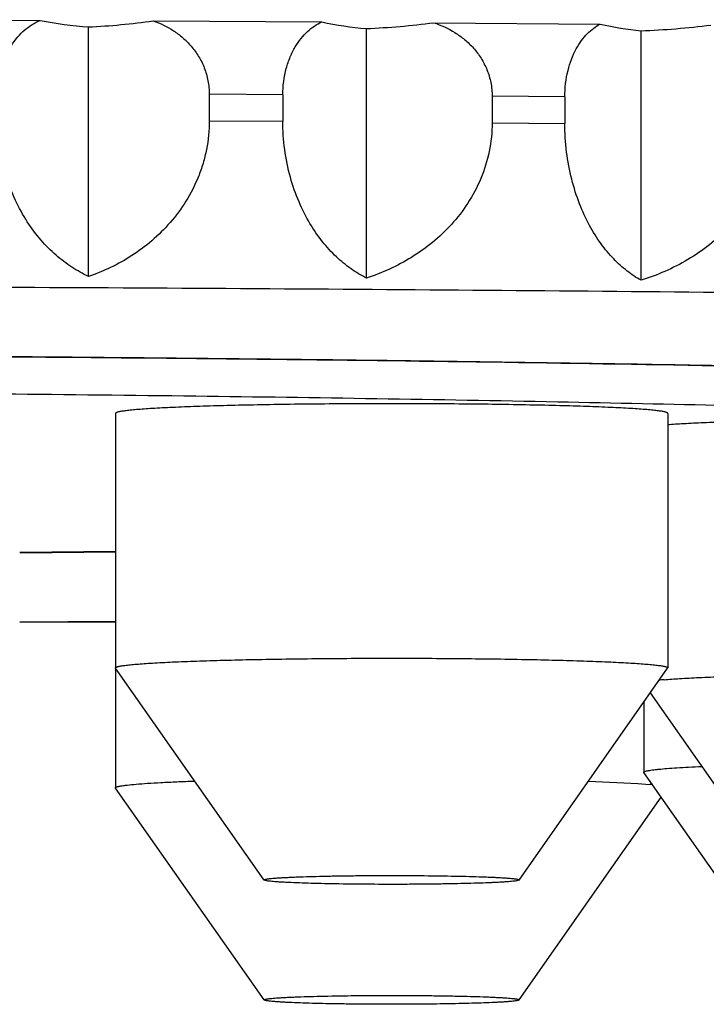
# Model space of a CAD drawing. Units: inches. Extents: x 0 to 22, y 0 to 17.
# Drawn here: x 10.6 to 10.6, y 9.5 to 9.6 of the extents above; entities that cross this region are included whole.
import ezdxf

# ---------------------------------------------------------------- set-up
doc = ezdxf.new("R2010")
doc.units = ezdxf.units.IN
doc.header["$LTSCALE"] = 1.21
doc.header["$MEASUREMENT"] = 0
doc.layers.get('0').update_dxf_attribs({"linetype": 'CONTINUOUS'})

msp = doc.modelspace()

# ---------------------------------------------------------------- linework, layer by layer
at = {"color": 7, "linetype": 'CONTINUOUS'}
for p, q in [((10.5538944609, 9.5986698524), (10.5712163247, 9.5986015099)), ((10.5761631792, 9.5724760782), (10.5761631792, 9.5979332815)), ((10.5827517707, 9.5985442141), (10.599932186, 9.5984411861)), ((10.6044915718, 9.5723061977), (10.6044915718, 9.5977634009)), ((10.6113539991, 9.5983608111), (10.6283359893, 9.5982234392)), ((10.6324927859, 9.5720796883), (10.6324927859, 9.5975368916)), ((10.588472029, 9.5910571738), (10.588472029, 9.5883454832)), ((10.5959736974, 9.5910121876), (10.588472029, 9.5910571738)), ((10.5959736974, 9.5910121876), (10.5959736974, 9.588300497)), ((10.6173120034, 9.5908620305), (10.6173120034, 9.5881503399)), ((10.6247270313, 9.5908020483), (10.6173120034, 9.5908620305)), ((10.6247270313, 9.5908020483), (10.6247270313, 9.5880903577)), ((10.588472029, 9.5883454832), (10.5959736974, 9.588300497)), ((10.6173120034, 9.5881503399), (10.6247270313, 9.5880903577)), ((10.5789165604, 9.5585023598), (10.5789165604, 9.5325339368)), ((10.635215773, 9.5585023598), (10.635215773, 9.5325339368)), ((10.5789488185, 9.5443924778), (10.5691464786, 9.5442912037)), ((10.5691747082, 9.5442801355), (10.5789404775, 9.5443807598)), ((10.5691492251, 9.5371923796), (10.57894228, 9.5372400094)), ((10.5789379372, 9.537250263), (10.5691493857, 9.5372025996)), ((10.5789249719, 9.5325099223), (10.5789165604, 9.5325339368)), ((10.5789165604, 9.5325099223), (10.5789165604, 9.520295657)), ((10.5940779229, 9.5108825006), (10.5789249719, 9.5325099223)), ((10.6200544105, 9.5108825006), (10.6352073616, 9.5325099223)), ((10.635215773, 9.5325339368), (10.6352073616, 9.5325099223)), ((10.6479414485, 9.5093051528), (10.6334453561, 9.5299950567)), ((10.632780086, 9.5290455335), (10.632780086, 9.5218730049)), ((10.6327884974, 9.5218489904), (10.632780086, 9.5218730049)), ((10.6479414485, 9.5002215687), (10.6327884974, 9.5218489904)), ((10.6271478081, 9.5209840958), (10.632170115, 9.5207401184)), ((10.632170115, 9.5207401184), (10.633400763, 9.5206427086)), ((10.5789249719, 9.5202716426), (10.5789165604, 9.520295657)), ((10.5940779229, 9.4986442209), (10.5789249719, 9.5202716426)), ((10.6200544105, 9.4986442209), (10.6345505029, 9.5193341248))]:
    msp.add_line(p, q, dxfattribs=at)
for centre, radius, start, end in [((10.5792494269, 9.6394253341), 0.0416066745, 258.8678570015, 265.7460783503), ((10.5727281418, 9.6708111191), 0.0729587465, 272.6985925198, 277.8967074295), ((10.6074324284, 9.6332203545), 0.0355787042, 257.8303471292, 265.2586486614), ((10.6010742213, 9.6767312995), 0.0790418073, 272.4779394253, 277.47276733), ((10.6352641355, 9.6272436287), 0.0298357271, 256.5727971161, 264.670287011), ((10.6291218775, 9.6823046239), 0.0848347303, 272.277247553, 277.0991255669), ((10.6377136269, 9.4976513188), 0.0337965557, 94.8724703053, 95.7920366078), ((10.6304045421, 9.4881929477), 0.0325877941, 84.2240215557, 84.7246011884)]:
    msp.add_arc(centre, radius, start, end, dxfattribs=at)
for points, knots in [([(10.5669214333, 9.5911642142), (10.5669214333, 9.5920695098), (10.5671044019, 9.5934042397), (10.5677002927, 9.5950128327), (10.5682590582, 9.5960406386), (10.5689100965, 9.596910439), (10.5696287565, 9.5976251962), (10.5703959015, 9.5981914795), (10.5709415541, 9.5984811785), (10.5712163247, 9.5986015099)], [0, 0, 0, 0, 0.2996573306, 0.4379891325, 0.5664195062, 0.685463459, 0.7963830023, 0.9007103733, 1, 1, 1, 1]), ([(10.5827517707, 9.5985442141), (10.5834787796, 9.598298844), (10.5845437504, 9.597790103), (10.5858040479, 9.5968430992), (10.5866736326, 9.5959689381), (10.5874220924, 9.5949361141), (10.5880081333, 9.5937512796), (10.5883855332, 9.5924410603), (10.588472029, 9.5915211146), (10.588472029, 9.5910571738)], [0, 0, 0, 0, 0.2289286278, 0.3473139637, 0.4692089637, 0.5953667867, 0.7262432958, 0.8615803335, 1, 1, 1, 1]), ([(10.5959736974, 9.5910121876), (10.5959736974, 9.5919159027), (10.5961402217, 9.59324354), (10.5966895991, 9.5948546043), (10.5972036412, 9.5958810393), (10.5978029131, 9.5967499611), (10.5984648808, 9.5974641424), (10.599171979, 9.5980300134), (10.5996776967, 9.5983207987), (10.599932186, 9.5984411861)], [0, 0, 0, 0, 0.3063198538, 0.4465813458, 0.5756929782, 0.6941227412, 0.8031947232, 0.9045744051, 1, 1, 1, 1]), ([(10.6113539991, 9.5983608111), (10.612108774, 9.5981147475), (10.6132150548, 9.5976064254), (10.6145304109, 9.5966556977), (10.6154361618, 9.5957805043), (10.6162162223, 9.5947466445), (10.616827507, 9.5935604448), (10.6172215508, 9.5922483427), (10.6173120034, 9.5913262336), (10.6173120034, 9.5908620305)], [0, 0, 0, 0, 0.2327620587, 0.3523217023, 0.4747253376, 0.6006141634, 0.7303965301, 0.8638963189, 1, 1, 1, 1]), ([(10.6247270313, 9.5908020483), (10.6247270313, 9.591704264), (10.624918658, 9.593396085), (10.6256279478, 9.59531666), (10.6263910322, 9.5965312537), (10.6269939764, 9.5972448406), (10.6276384388, 9.5978104138), (10.628102543, 9.5981028029), (10.6283359893, 9.5982234392)], [0, 0, 0, 0, 0.3134687171, 0.5852760978, 0.7031834905, 0.8103995482, 0.9087008807, 1, 1, 1, 1]), ([(10.5761631792, 9.5724760782), (10.5755789185, 9.5727463591), (10.5744176406, 9.5733904875), (10.5727819897, 9.5746301683), (10.5712424811, 9.5761815258), (10.5698402037, 9.5780584285), (10.5686292495, 9.5802651618), (10.5676784826, 9.5827821681), (10.567063981, 9.5855466615), (10.5669214333, 9.5874754618), (10.5669214333, 9.5884525236)], [0, 0, 0, 0, 0.0993337907, 0.2040940693, 0.3156909916, 0.4354666057, 0.5644457261, 0.7028362366, 0.8492342252, 1, 1, 1, 1]), ([(10.588472029, 9.5883454832), (10.588472029, 9.5873672082), (10.5883262547, 9.585898646), (10.5878575195, 9.5840109791), (10.5872292275, 9.5822142604), (10.5861713973, 9.5801351924), (10.5845495763, 9.5779447051), (10.5826770884, 9.5760903698), (10.5806262413, 9.5745651417), (10.5784509003, 9.5733527192), (10.576930325, 9.5727358615), (10.5761631792, 9.5724760782)], [0, 0, 0, 0, 0.136987364, 0.2049327932, 0.2720781867, 0.4031703175, 0.5297944176, 0.6521630521, 0.770862784, 0.8865847395, 1, 1, 1, 1]), ([(10.6044915718, 9.5723061977), (10.603950357, 9.5725789767), (10.6028742211, 9.5732299934), (10.6013668117, 9.5744748248), (10.5999487847, 9.5760306827), (10.5986579286, 9.5779107846), (10.5975436614, 9.5801199635), (10.5963499341, 9.5835546384), (10.5959736974, 9.5863822851), (10.5959736974, 9.588300497)], [0, 0, 0, 0, 0.095697455, 0.1977356604, 0.3076837664, 0.426999466, 0.5567592195, 0.6971179004, 1, 1, 1, 1]), ([(10.6173120034, 9.5881503399), (10.6173120034, 9.5871718624), (10.6171102983, 9.5852212686), (10.6162444908, 9.582447658), (10.6149112316, 9.5799378383), (10.6132208303, 9.5777513301), (10.611270346, 9.5759023579), (10.6091347014, 9.5743827912), (10.6068697581, 9.5731760739), (10.6052893044, 9.5725639872), (10.6044915718, 9.5723061977)], [0, 0, 0, 0, 0.1348360547, 0.268016796, 0.3980325515, 0.524372994, 0.6472203598, 0.7670636357, 0.8844736136, 1, 1, 1, 1]), ([(10.6324927859, 9.5720796883), (10.6319962769, 9.5723552183), (10.6310089605, 9.5730138245), (10.6296352415, 9.5742634823), (10.6283437345, 9.5758232082), (10.6271686269, 9.5777061461), (10.6261548189, 9.5799159489), (10.6253595862, 9.5824322941), (10.6248460379, 9.5851922603), (10.6247270313, 9.587113809), (10.6247270313, 9.5880903577)], [0, 0, 0, 0, 0.091656452, 0.1906749466, 0.2987683332, 0.4174858849, 0.5479293038, 0.6901774397, 0.8423718019, 1, 1, 1, 1]), ([(10.645782282, 9.5878975819), (10.645782282, 9.5869189283), (10.6455725797, 9.5849651551), (10.6446731131, 9.5821909246), (10.643289309, 9.5796834883), (10.6415361677, 9.5775014072), (10.6395142562, 9.5756578143), (10.6373009714, 9.5741439545), (10.6349539401, 9.5729429572), (10.6333185798, 9.5723354959), (10.6324927859, 9.5720796883)], [0, 0, 0, 0, 0.1328838958, 0.2644655061, 0.3935070975, 0.519589227, 0.642860029, 0.7637153397, 0.8826151375, 1, 1, 1, 1]), ([(10.0122108518, 9.554287571), (10.0122108518, 9.5543591152), (10.0122392811, 9.5545112322), (10.0123596787, 9.5547279845), (10.0125528076, 9.55494014), (10.0128179267, 9.5551502651), (10.0131555825, 9.5553597779), (10.0135663373, 9.5555691248), (10.0140505156, 9.5557784742), (10.0148378397, 9.5560737267), (10.0160107721, 9.5564344936), (10.017643855, 9.5568479812), (10.0195700507, 9.5572610859), (10.0217884395, 9.5576733919), (10.024298027, 9.5580843208), (10.0270974129, 9.5584934585), (10.0301850069, 9.5589004731), (10.0348700842, 9.5594620333), (10.0414335435, 9.5601469643), (10.0501475351, 9.5609283485), (10.059958935, 9.5616952515), (10.0708442003, 9.5624455627), (10.0827772211, 9.5631771211), (10.0957293004, 9.5638879702), (10.1096692732, 9.5645762887), (10.1301305995, 9.565488276), (10.1579067224, 9.5665463262), (10.1936856797, 9.5676684165), (10.2324705467, 9.5686648703), (10.2738878687, 9.5695256412), (10.31753885, 9.5702419473), (10.3630031476, 9.5708066143), (10.4098429459, 9.5712140018), (10.4576071731, 9.5714600618), (10.5058358518, 9.5715423535), (10.5540645304, 9.5714600618), (10.6018287576, 9.5712140018), (10.6486685559, 9.5708066143), (10.6941328535, 9.5702419473), (10.7377838348, 9.5695256412), (10.7792011568, 9.5686648703), (10.8179860238, 9.5676684165), (10.8537649812, 9.5665463262), (10.881541104, 9.565488276), (10.9020024303, 9.5645762887), (10.9159424032, 9.5638879702), (10.9288944824, 9.5631771211), (10.9408275033, 9.5624455627), (10.9517127685, 9.5616952515), (10.9615241685, 9.5609283485), (10.9702381601, 9.5601469643), (10.9768016193, 9.5594620333), (10.9814866967, 9.5589004731), (10.9845742907, 9.5584934585), (10.9873736766, 9.5580843208), (10.989883264, 9.5576733919), (10.9921016528, 9.5572610859), (10.9940278486, 9.5568479812), (10.9956609315, 9.5564344936), (10.9968338639, 9.5560737267), (10.997621188, 9.5557784742), (10.9981053662, 9.5555691248), (10.998516121, 9.5553597779), (10.9988537768, 9.5551502651), (10.9991188959, 9.55494014), (10.9993120248, 9.5547279845), (10.9994324224, 9.5545112322), (10.9994608518, 9.5543591152), (10.9994608518, 9.554287571)], [0, 0, 0, 0, 0.0002168462, 0.0004582905, 0.0007425839, 0.0010811002, 0.0014805932, 0.0019451284, 0.0024772445, 0.0030785973, 0.0044929496, 0.0061937301, 0.0081833679, 0.010462799, 0.0130320555, 0.0158905906, 0.0190373693, 0.0224710606, 0.0301921455, 0.039037701, 0.048987966, 0.060020053, 0.0721081773, 0.0852238189, 0.0993358514, 0.1144106553, 0.1473022013, 0.1835836922, 0.2229071395, 0.2648949532, 0.3091436839, 0.3552279743, 0.4027046971, 0.451117254, 0.5, 0.548882746, 0.5972953029, 0.6447720257, 0.6908563161, 0.7351050468, 0.7770928605, 0.8164163078, 0.8526977987, 0.8855893447, 0.9006641486, 0.9147761811, 0.9278918227, 0.939979947, 0.951012034, 0.960962299, 0.9698078545, 0.9775289394, 0.9809626307, 0.9841094094, 0.9869679445, 0.989537201, 0.9918166321, 0.9938062699, 0.9955070504, 0.9969214027, 0.9975227555, 0.9980548716, 0.9985194068, 0.9989188998, 0.9992574161, 0.9995417095, 0.9997831538, 1, 1, 1, 1]), ([(10.7945490966, 9.5557568133), (10.794550684, 9.5557562055), (10.7945557762, 9.5557543193), (10.7945434367, 9.5557587326), (10.7945251533, 9.555765099), (10.7944783163, 9.5557807581), (10.794414668, 9.5558007149), (10.7943290975, 9.5558263372), (10.7942256349, 9.5558558687), (10.7941042406, 9.5558889412), (10.7939099396, 9.5559395026), (10.7936286074, 9.5560080458), (10.7932471994, 9.5560938854), (10.7928105732, 9.5561853109), (10.7923217714, 9.5562808326), (10.7917832831, 9.5563795477), (10.7911970307, 9.5564806619), (10.7905646141, 9.556583643), (10.7896331733, 9.5567272462), (10.7883613557, 9.5569080217), (10.7867092284, 9.557121654), (10.7848936924, 9.5573367026), (10.782918905, 9.557552251), (10.7807882782, 9.5577676598), (10.7785047028, 9.5579824214), (10.7760707578, 9.5581961672), (10.772532109, 9.5584872456), (10.7677491811, 9.5588442109), (10.7615873598, 9.5592542109), (10.7548756156, 9.559655066), (10.7476306001, 9.5600455798), (10.73986937, 9.5604246726), (10.7316096041, 9.5607913771), (10.7228697097, 9.5611447955), (10.7136688783, 9.5614841055), (10.7005384434, 9.5619258522), (10.6831297059, 9.5624330863), (10.6611501768, 9.562962951), (10.6378569982, 9.5634210432), (10.6134478837, 9.5638033155), (10.5881295446, 9.5641063839), (10.5621161085, 9.5643275947), (10.5356273917, 9.564465019), (10.5088871182, 9.5645174612), (10.4821210809, 9.5644844661), (10.4555552861, 9.5643663203), (10.4294140901, 9.5641640504), (10.403918361, 9.5638794198), (10.3792836723, 9.5635149182), (10.3557185768, 9.5630737569), (10.3334229591, 9.5625598635), (10.3125865622, 9.5619778691), (10.293387681, 9.5613332163), (10.2759923357, 9.5606319566), (10.2626955361, 9.5599859676), (10.2530746888, 9.5594380454), (10.2466603145, 9.5590320353), (10.2408048647, 9.5586176863), (10.2355250901, 9.5581965921), (10.2308388134, 9.5577709985), (10.2267668883, 9.5573439724), (10.2237706251, 9.5569749771), (10.2217035509, 9.5566786187), (10.2204120966, 9.5564730582), (10.2193078155, 9.5562758726), (10.2184064862, 9.5560931734), (10.2177338465, 9.5559353933), (10.2173654809, 9.5558347621), (10.2172253987, 9.5557907258)], [0, 0, 0, 0, 8.8237e-06, 1.18179e-05, 5.13263e-05, 0.0001323889, 0.000251374, 0.0004055977, 0.0005928656, 0.0008110142, 0.0010583116, 0.0016351925, 0.0023139039, 0.0030876361, 0.003950737, 0.0048991547, 0.005929395, 0.0070387944, 0.0082251584, 0.0108214843, 0.0137067803, 0.0168724019, 0.0203114679, 0.0240184573, 0.0279885429, 0.0322174933, 0.0367013672, 0.0464192651, 0.0571138511, 0.0687572056, 0.0813210852, 0.094776391, 0.1090928305, 0.1242387869, 0.1401812529, 0.15688577, 0.1924359834, 0.2305860585, 0.2710119894, 0.3133714875, 0.3573064824, 0.4024460115, 0.4484091746, 0.4948082845, 0.5412520411, 0.5873487814, 0.6327097056, 0.6769521, 0.7197024546, 0.7605995276, 0.7992971701, 0.8354670376, 0.8688008153, 0.8990120989, 0.9258370851, 0.937903339, 0.9490335803, 0.9591998147, 0.9683740427, 0.9765269477, 0.9836252495, 0.9896261626, 0.9921962945, 0.994464602, 0.9964140102, 0.9980188087, 0.9992377646, 1, 1, 1, 1]), ([(10.2177218381, 9.5561230592), (10.2185707367, 9.5562853553), (10.2204512747, 9.5565982511), (10.2235460493, 9.5570225248), (10.2271729709, 9.5574432149), (10.231325345, 9.557859129), (10.2359955454, 9.5582690922), (10.2411748233, 9.5586721282), (10.2468534608, 9.5590673588), (10.2553903809, 9.559602282), (10.267222783, 9.5602360131), (10.2827509136, 9.5609297197), (10.2999620158, 9.5615752627), (10.3187262821, 9.562167436), (10.3389022093, 9.5627014465), (10.3681764554, 9.5633452221), (10.4070808684, 9.563963576), (10.4557033478, 9.5644092125), (10.5058358473, 9.5645592955), (10.5559683469, 9.5644092126), (10.6045908267, 9.5639635761), (10.6434952402, 9.5633452223), (10.6727694869, 9.5627014467), (10.6929454145, 9.5621674362), (10.7117096813, 9.5615752629), (10.7289207841, 9.56092972), (10.7444489153, 9.5602360134), (10.756281318, 9.5596022823), (10.7648182386, 9.559067359), (10.7704968764, 9.5586721284), (10.7756761547, 9.5582690925), (10.7803463554, 9.5578591293), (10.7844987299, 9.5574432152), (10.7881256518, 9.5570225251), (10.7912204268, 9.5565982514), (10.7931009651, 9.5562853556), (10.7939498638, 9.5561230595)], [0, 0, 0, 0, 0.0044957199, 0.0099138299, 0.0162476186, 0.0234873485, 0.0316208167, 0.0406336707, 0.0505096608, 0.0612307476, 0.0851272515, 0.1121456148, 0.1420837416, 0.1747170973, 0.2098004249, 0.2470698654, 0.3270302986, 0.4121942823, 0.4999999936, 0.5878057052, 0.6729696896, 0.7529301239, 0.7901995651, 0.8252828936, 0.8579162502, 0.8878543779, 0.9148727423, 0.9387692474, 0.9494903347, 0.9593663255, 0.96837918, 0.9765126489, 0.9837523794, 0.9900861688, 0.9955042794, 1, 1, 1, 1]), ([(10.2715598057, 9.5542577286), (10.2723843072, 9.5543832362), (10.2741725735, 9.5546276738), (10.2770638462, 9.5549637863), (10.2803633468, 9.5552961012), (10.2840652461, 9.5556238184), (10.2881630132, 9.5559462151), (10.2943952503, 9.5563855546), (10.3031155458, 9.5569079707), (10.3146509664, 9.5574831557), (10.3275510141, 9.5580236548), (10.3417236563, 9.558525319), (10.3570677851, 9.5589841914), (10.3734738891, 9.5593968458), (10.3971267962, 9.5598919444), (10.4284157326, 9.5603657043), (10.4673939859, 9.5607032841), (10.5074679162, 9.5608105497), (10.5474953299, 9.560684395), (10.5863353593, 9.5603285046), (10.6174532399, 9.5598398464), (10.6409266281, 9.5593331854), (10.6571682231, 9.5589128064), (10.6723295411, 9.5584467491), (10.6863023781, 9.5579385009), (10.6989870592, 9.5573920945), (10.7102930948, 9.5568117381), (10.7188141422, 9.5562850336), (10.7248811426, 9.5558422517), (10.7288512359, 9.5555180417), (10.7324232474, 9.5551887465), (10.7355909312, 9.5548551175), (10.7383486559, 9.5545179746), (10.7400470897, 9.5542720072), (10.7408262748, 9.5541454563)], [0, 0, 0, 0, 0.0053276402, 0.0115284002, 0.0185932512, 0.0265109955, 0.0352684083, 0.0448505847, 0.0664213688, 0.0910725817, 0.1186302842, 0.1488992516, 0.1816644918, 0.2166929413, 0.2537352685, 0.3327934819, 0.4165896984, 0.5027386407, 0.5887876951, 0.672287107, 0.7508600951, 0.7875932975, 0.8222711373, 0.8546468083, 0.8844900599, 0.9115889876, 0.9357517187, 0.9568079313, 0.9661242496, 0.9746107964, 0.9822531753, 0.9890387542, 0.9949572948, 1, 1, 1, 1]), ([(10.6211409699, 9.5593531493), (10.6188781297, 9.5593987438), (10.6154112346, 9.5594469066), (10.6107194332, 9.5594792727), (10.6070660548, 9.5594875409), (10.6034126879, 9.5594792594), (10.5998218283, 9.5594545485), (10.5963549142, 9.5594138632), (10.5930712588, 9.5593579374), (10.5900270348, 9.5592878166), (10.5872743213, 9.5592047776), (10.5851846611, 9.5591232633), (10.5836936669, 9.5590511274), (10.5827222776, 9.5589970138), (10.5818551129, 9.5589409233), (10.5810958577, 9.5588831602), (10.5804477503, 9.5588240153), (10.5799786796, 9.55877141), (10.5796612802, 9.5587275956), (10.5794667773, 9.5586965221), (10.5793017677, 9.5586653452), (10.5791663152, 9.5586342415), (10.5790605251, 9.5586031056), (10.5789913008, 9.5585757383), (10.5789516931, 9.5585521865), (10.5789281838, 9.5585334349), (10.5789165604, 9.5585141752), (10.5789165684, 9.5585023444)], [0, 0, 0, 0, 0.1605297531, 0.2459150575, 0.3327843338, 0.419653672, 0.5050383821, 0.5874794433, 0.6655684589, 0.7379718275, 0.8034537588, 0.8608981028, 0.8862954237, 0.909328934, 0.9299022005, 0.947928668, 0.9633347998, 0.9760599937, 0.9814024622, 0.9860593656, 0.9900289917, 0.9933115324, 0.9959120569, 0.9978460918, 0.9985757324, 0.9991608744, 1, 1, 1, 1]), ([(10.635215765, 9.5585023752), (10.635215757, 9.558514211), (10.6352041125, 9.5585334608), (10.6351805963, 9.5585522159), (10.6351409764, 9.5585757701), (10.635071728, 9.5586031336), (10.6349659118, 9.5586342652), (10.6348304391, 9.5586653724), (10.6346654096, 9.5586965495), (10.6344708848, 9.5587276188), (10.6341534598, 9.5587714338), (10.6336843674, 9.5588240364), (10.6330362339, 9.5588831817), (10.632276961, 9.5589409397), (10.6314097796, 9.5589970317), (10.6304383854, 9.5590511411), (10.6289473831, 9.5591232762), (10.6268577537, 9.5592047845), (10.6241050734, 9.5592878247), (10.6221615711, 9.559332585), (10.6211409699, 9.5593531493)], [0, 0, 0, 0, 0.0025101408, 0.0042601893, 0.0064421725, 0.0122268833, 0.0200051925, 0.0298213267, 0.0416919376, 0.0556188404, 0.0715946836, 0.1096464231, 0.1557138541, 0.2096173728, 0.2711338499, 0.3400079646, 0.4159485853, 0.5877146065, 0.7835060548, 1, 1, 1, 1]), ([(10.6824935417, 9.5575564911), (10.6816739733, 9.5575905783), (10.679932637, 9.557653285), (10.6761019605, 9.557760472), (10.6707869893, 9.5578558721), (10.6640225922, 9.5579116739), (10.657060702, 9.5579083339), (10.6503458589, 9.5578460818), (10.6451020873, 9.5577455834), (10.6413505054, 9.5576344462), (10.6389781567, 9.5575440979), (10.6369575867, 9.5574447309), (10.635732624, 9.5573655505), (10.6351848213, 9.5573223172)], [0, 0, 0, 0, 0.0520000139, 0.1104585617, 0.242932319, 0.3889790836, 0.5392850938, 0.684263162, 0.8146678672, 0.8717569644, 0.9221904771, 0.9651650351, 1, 1, 1, 1]), ([(10.5789165686, 9.5325339368), (10.5789165659, 9.5325457695), (10.5789281983, 9.5325650271), (10.5789517146, 9.5325837783), (10.5789913316, 9.5326073295), (10.5790605663, 9.5326346967), (10.5791663691, 9.5326658324), (10.5793018339, 9.5326969359), (10.5794668554, 9.5327281125), (10.5796613696, 9.5327591857), (10.5799787827, 9.5328029996), (10.5804478693, 9.5328556043), (10.5810959942, 9.5329147485), (10.5818552648, 9.5329725108), (10.5827224422, 9.5330286006), (10.5836938423, 9.5330827134), (10.5851848461, 9.5331548481), (10.5872745137, 9.5332363611), (10.5900272289, 9.5333193987), (10.5930714476, 9.533389518), (10.5963550906, 9.5334454427), (10.5998219863, 9.5334861268), (10.6034128235, 9.5335108369), (10.6070661642, 9.5335191178), (10.6107195151, 9.5335108492), (10.6154112795, 9.533478483), (10.6188781475, 9.5334303204), (10.6211409699, 9.5333847262)], [0, 0, 0, 0, 0.0008392622, 0.0014245252, 0.0021543, 0.0040886186, 0.0066894313, 0.0099722591, 0.013942164, 0.0185993329, 0.0239420494, 0.0366676943, 0.0520742506, 0.0701010985, 0.0906746584, 0.1137084209, 0.139105977, 0.1965505494, 0.2620325857, 0.3344358123, 0.4125245605, 0.4949652285, 0.5803493901, 0.6672181684, 0.7540867836, 0.8394714494, 1, 1, 1, 1]), ([(10.6211409699, 9.5333847262), (10.6221615857, 9.5333641616), (10.6241051141, 9.5333194007), (10.626857828, 9.533236359), (10.6289474787, 9.5331548492), (10.6304384916, 9.5330827126), (10.6314098888, 9.5330286021), (10.6322770696, 9.532972509), (10.6330363383, 9.53291475), (10.6336844638, 9.5328556037), (10.6341535469, 9.5328030001), (10.6344709628, 9.5327591842), (10.6346654793, 9.5327281144), (10.6348304997, 9.5326969368), (10.6349659623, 9.5326658292), (10.6350717673, 9.5326346973), (10.6351410061, 9.5326073335), (10.6351806171, 9.5325837784), (10.6352041265, 9.5325650228), (10.6352157621, 9.5325457707), (10.6352157648, 9.5325339368)], [0, 0, 0, 0, 0.2164968149, 0.4122904884, 0.5840579503, 0.659998966, 0.728873192, 0.7903895801, 0.8442927823, 0.8903595849, 0.9284104402, 0.9443857661, 0.9583120939, 0.9701820644, 0.9799974897, 0.9877750338, 0.9935589502, 0.9957405488, 0.9974902479, 1, 1, 1, 1]), ([(10.6348430087, 9.5313257413), (10.6353666092, 9.5313708076), (10.6365495944, 9.5314527574), (10.6385166389, 9.5315553239), (10.6408539427, 9.5316490024), (10.6435229066, 9.5317320393), (10.6464794843, 9.5318027975), (10.650851624, 9.5318809888), (10.6566395439, 9.5319380159), (10.6637009917, 9.5319447368), (10.6705800465, 9.5318903979), (10.6759905028, 9.5317947477), (10.6798894584, 9.5316863371), (10.6816605596, 9.5316227131), (10.6824935417, 9.531588068)], [0, 0, 0, 0, 0.0330757301, 0.0746233765, 0.123965967, 0.1802937896, 0.2426799694, 0.3100962681, 0.455506286, 0.6069661911, 0.7545179646, 0.8884621324, 0.9475291925, 1, 1, 1, 1]), ([(10.6327800957, 9.5218730049), (10.6327800944, 9.5218886779), (10.6328004903, 9.5219135987), (10.6328363228, 9.5219359643), (10.6328997197, 9.521965878), (10.6330092686, 9.5219999421), (10.63313944, 9.522030341), (10.6332667884, 9.5220552676), (10.6334249078, 9.5220829319), (10.6336518197, 9.5221166892), (10.6339589823, 9.5221552954), (10.6344592512, 9.5222094276), (10.6351961293, 9.5222738295), (10.6362104743, 9.5223452821), (10.6373927551, 9.5224138684), (10.6382363333, 9.522454839), (10.6386848351, 9.5224750244)], [0, 0, 0, 0, 0.0078747094, 0.0139183035, 0.0216974349, 0.0427981255, 0.0715348266, 0.0888000717, 0.1079979844, 0.1521803337, 0.2040478392, 0.2635334177, 0.4049915411, 0.5756605914, 0.7744278055, 1, 1, 1, 1]), ([(10.5789165686, 9.520295657), (10.578916573, 9.5203149846), (10.578946734, 9.5203445062), (10.5789946301, 9.5203697788), (10.5790535527, 9.5203934995), (10.5791279541, 9.520416552), (10.5792189154, 9.520439916), (10.579326085, 9.5204631779), (10.5795011659, 9.520496113), (10.5797606225, 9.5205359508), (10.580281468, 9.5206013711), (10.5810887702, 9.5206777838), (10.5822389299, 9.5207618629), (10.5836222912, 9.5208421515), (10.5852258751, 9.520917861), (10.5863670748, 9.5209621307), (10.5869719588, 9.5209836485)], [0, 0, 0, 0, 0.0071384079, 0.0130089897, 0.0207067454, 0.0303089978, 0.0418512245, 0.0553508273, 0.0708160263, 0.1076387995, 0.1522800729, 0.2646812157, 0.4070828963, 0.5781994902, 0.7764519984, 1, 1, 1, 1]), ([(10.5940779379, 9.5108824845), (10.5940749893, 9.5108866838), (10.5940718005, 9.5108994574), (10.5940878124, 9.5109161114), (10.5941138201, 9.5109299227), (10.5941538099, 9.5109444994), (10.5942073579, 9.5109589142), (10.5942750068, 9.5109734909), (10.5943565755, 9.510988017), (10.5944520584, 9.5110025049), (10.5945613471, 9.5110169038), (10.5947342224, 9.5110369768), (10.594983936, 9.511061154), (10.5953231261, 9.5110883326), (10.5957137659, 9.5111147539), (10.5961541429, 9.5111402795), (10.5966423399, 9.5111647779), (10.5971762136, 9.5111881273), (10.5979723954, 9.5112185889), (10.5990627254, 9.5112524), (10.6004714872, 9.5112857657), (10.6019957232, 9.5113124676), (10.603608745, 9.5113320119), (10.6052823091, 9.511344035), (10.6075496278, 9.5113497035), (10.6103132209, 9.511337828), (10.6125050438, 9.5113075578), (10.6135622297, 9.5112862563)], [0, 0, 0, 0, 0.000788076, 0.0017356574, 0.0032303873, 0.0053805416, 0.0082191662, 0.0117580277, 0.0159998907, 0.020944196, 0.0265887882, 0.0329294795, 0.047672804, 0.0651173958, 0.0851896662, 0.1078052049, 0.1328656086, 0.1602633482, 0.1898783235, 0.2552365129, 0.3278004412, 0.4063028396, 0.4893715522, 0.5755542162, 0.6633435367, 0.8375986869, 1, 1, 1, 1]), ([(10.6005701037, 9.5105009121), (10.600109588, 9.5105101912), (10.599231376, 9.5105303626), (10.597985246, 9.5105676349), (10.5970362342, 9.510604132), (10.5963560607, 9.5106363742), (10.5959101249, 9.5106606037), (10.5955097421, 9.5106857328), (10.595156544, 9.5107116279), (10.5948519645, 9.5107381706), (10.5945971973, 9.5107651365), (10.5943932997, 9.5107924244), (10.5942556361, 9.5108167034), (10.5941719579, 9.5108374074), (10.5941282881, 9.5108514202), (10.594097615, 9.510865132), (10.5940821864, 9.5108764339), (10.5940779379, 9.5108824845)], [0, 0, 0, 0, 0.2120338893, 0.4043737555, 0.5738873114, 0.6492103677, 0.7178300808, 0.7794672555, 0.8338803205, 0.8808507187, 0.920203607, 0.9517969207, 0.9755494681, 0.9844852283, 0.9914811696, 0.996596679, 1, 1, 1, 1]), ([(10.6200543955, 9.5108824845), (10.6200500845, 9.5108763449), (10.6200343449, 9.5108649019), (10.6200030685, 9.5108510386), (10.6199584732, 9.5108368637), (10.6198729478, 9.5108159143), (10.619732196, 9.5107913571), (10.6195236909, 9.5107637657), (10.6192631366, 9.51073651), (10.618951643, 9.5107096971), (10.6185904595, 9.5106835551), (10.6181810892, 9.5106582083), (10.6177252415, 9.5106337922), (10.6170302559, 9.5106013463), (10.6160611259, 9.5105647047), (10.6147894336, 9.5105274294), (10.6133886775, 9.5104960502), (10.6118822644, 9.5104711232), (10.6102953651, 9.510453103), (10.6086544997, 9.5104423027), (10.606438388, 9.51043782), (10.6037404999, 9.5104502772), (10.6016016917, 9.5104801264), (10.6005701037, 9.5105009121)], [0, 0, 0, 0, 0.0011535563, 0.0028938693, 0.0052781588, 0.0083264338, 0.0164350455, 0.0272252896, 0.04066788, 0.0567130668, 0.0752991706, 0.0963501395, 0.119780959, 0.1454938485, 0.2033326026, 0.2689059973, 0.3411220695, 0.4187769369, 0.5005750625, 0.5851515065, 0.671094455, 0.8413423367, 1, 1, 1, 1]), ([(10.6135622297, 9.5112862563), (10.6140437821, 9.5112765534), (10.6149594873, 9.5112553968), (10.6160718569, 9.511221589), (10.6168847728, 9.5111910315), (10.6174302452, 9.5111675657), (10.6179292501, 9.5111429102), (10.6183795379, 9.511117192), (10.6187791085, 9.5110905451), (10.6191261685, 9.5110631135), (10.6193817456, 9.5110386952), (10.6195587289, 9.511018415), (10.6196706476, 9.5110038607), (10.6197684444, 9.5109892209), (10.6198520271, 9.5109745166), (10.6199126303, 9.5109616695), (10.6199538656, 9.5109511223), (10.6199857682, 9.510941807), (10.6200172982, 9.5109304714), (10.6200439569, 9.5109165127), (10.6200605199, 9.5108997499), (10.6200573747, 9.5108867273), (10.6200543955, 9.5108824845)], [0, 0, 0, 0, 0.2209331255, 0.4201431694, 0.5104734178, 0.5940798294, 0.6705815822, 0.7396445444, 0.8009612403, 0.8542681013, 0.8993333367, 0.9187190003, 0.9359792321, 0.9511002164, 0.9640749162, 0.9749011202, 0.9795107033, 0.9835876944, 0.9901664039, 0.994736682, 0.997621915, 1, 1, 1, 1]), ([(10.5940779379, 9.4986442047), (10.5940749587, 9.4986484476), (10.5940718136, 9.4986614703), (10.5940883766, 9.4986782329), (10.5941150353, 9.4986921917), (10.5941465653, 9.4987035273), (10.5941784679, 9.4987128426), (10.5942197032, 9.4987233898), (10.5942803064, 9.4987362369), (10.594363889, 9.4987509412), (10.5944616859, 9.498765581), (10.5945736046, 9.4987801352), (10.5947505879, 9.4988004155), (10.5950061651, 9.4988248338), (10.5953532251, 9.4988522654), (10.5957527957, 9.4988789123), (10.5962030834, 9.4989046305), (10.5967020884, 9.498929286), (10.5972475609, 9.4989527518), (10.5980604767, 9.4989833093), (10.5991728462, 9.4990171171), (10.6000885513, 9.4990382736), (10.6005701037, 9.4990479766)], [0, 0, 0, 0, 0.0023780816, 0.0052633204, 0.0098336011, 0.0164123098, 0.0204893001, 0.025098882, 0.0359250804, 0.0488997743, 0.0640207579, 0.0812809981, 0.1006666708, 0.1457319177, 0.1990387734, 0.2603554588, 0.329418431, 0.4059201962, 0.4895266074, 0.5798568474, 0.7790668896, 1, 1, 1, 1]), ([(10.6135622297, 9.4982626324), (10.6125306417, 9.4982418467), (10.6103918337, 9.4982119975), (10.6076939454, 9.4981995403), (10.6054778339, 9.498204023), (10.6038369684, 9.4982148233), (10.6022500693, 9.4982328435), (10.600743656, 9.4982577705), (10.5993429, 9.4982891497), (10.5980712075, 9.498326425), (10.5971020775, 9.4983630666), (10.5964070918, 9.4983955125), (10.5959512442, 9.4984199285), (10.595541874, 9.4984452754), (10.5951806904, 9.4984714174), (10.5948691967, 9.4984982303), (10.5946086425, 9.498525486), (10.5944001374, 9.4985530774), (10.5942593856, 9.4985776346), (10.5941738602, 9.498598584), (10.5941292649, 9.4986127589), (10.5940979885, 9.4986266222), (10.5940822489, 9.4986380652), (10.5940779379, 9.4986442047)], [0, 0, 0, 0, 0.1586576637, 0.3289055342, 0.4148484959, 0.4994249151, 0.5812230634, 0.6588779056, 0.7310940049, 0.7966673827, 0.854506157, 0.8802190463, 0.9036498555, 0.9247008235, 0.9432869384, 0.9593321262, 0.9727747099, 0.9835649492, 0.9916735664, 0.9947218428, 0.9971061329, 0.9988464454, 1, 1, 1, 1]), ([(10.6005701037, 9.4990479766), (10.6016272896, 9.499069278), (10.6038191125, 9.4990995483), (10.6065827056, 9.4991114238), (10.6088500241, 9.4991057553), (10.6105235884, 9.4990937322), (10.61213661, 9.4990741879), (10.6136608461, 9.499047486), (10.6150696078, 9.4990141203), (10.616159938, 9.4989803092), (10.6169561199, 9.4989498476), (10.6174899936, 9.4989264982), (10.6179781906, 9.4989019998), (10.6184185675, 9.4988764742), (10.6188092074, 9.4988500529), (10.6191483976, 9.4988228743), (10.6193981112, 9.498798697), (10.6195709864, 9.4987786241), (10.619680275, 9.4987642252), (10.6197757579, 9.4987497373), (10.6198573267, 9.4987352111), (10.6199249756, 9.4987206345), (10.6199785236, 9.4987062196), (10.6200185135, 9.498691643), (10.6200445212, 9.4986778317), (10.620060533, 9.4986611776), (10.6200573441, 9.4986484041), (10.6200543955, 9.4986442047)], [0, 0, 0, 0, 0.1624013135, 0.3366564524, 0.4244457843, 0.5106284247, 0.5936971594, 0.6721995325, 0.7447634899, 0.8101216591, 0.8397366488, 0.8671343982, 0.8921947942, 0.9148103249, 0.9348826043, 0.9523272025, 0.9670705224, 0.9734112094, 0.9790557982, 0.9840001043, 0.9882419702, 0.9917808345, 0.9946194601, 0.9967696146, 0.9982643435, 0.9992119229, 1, 1, 1, 1]), ([(10.6200543955, 9.4986442047), (10.6200501469, 9.4986381542), (10.6200347183, 9.4986268523), (10.6200040452, 9.4986131405), (10.6199603754, 9.4985991276), (10.6198766973, 9.4985784237), (10.6197390337, 9.4985541446), (10.6195351361, 9.4985268568), (10.6192803688, 9.4984998909), (10.6189757893, 9.4984733482), (10.6186225912, 9.4984474531), (10.6182222084, 9.498422324), (10.6177762726, 9.4983980945), (10.6170960991, 9.4983658523), (10.6161470872, 9.4983293552), (10.6149009574, 9.4982920829), (10.6140227454, 9.4982719114), (10.6135622297, 9.4982626324)], [0, 0, 0, 0, 0.0034033259, 0.0085188364, 0.0155147767, 0.0244505344, 0.0482030712, 0.0797963945, 0.1191492983, 0.1661197017, 0.2205327549, 0.2821699273, 0.3507896526, 0.4261127184, 0.5956262621, 0.7879661267, 1, 1, 1, 1])]:
    msp.add_open_spline(points, degree=3, knots=knots, dxfattribs=at)

doc.saveas('drawing.dxf')
